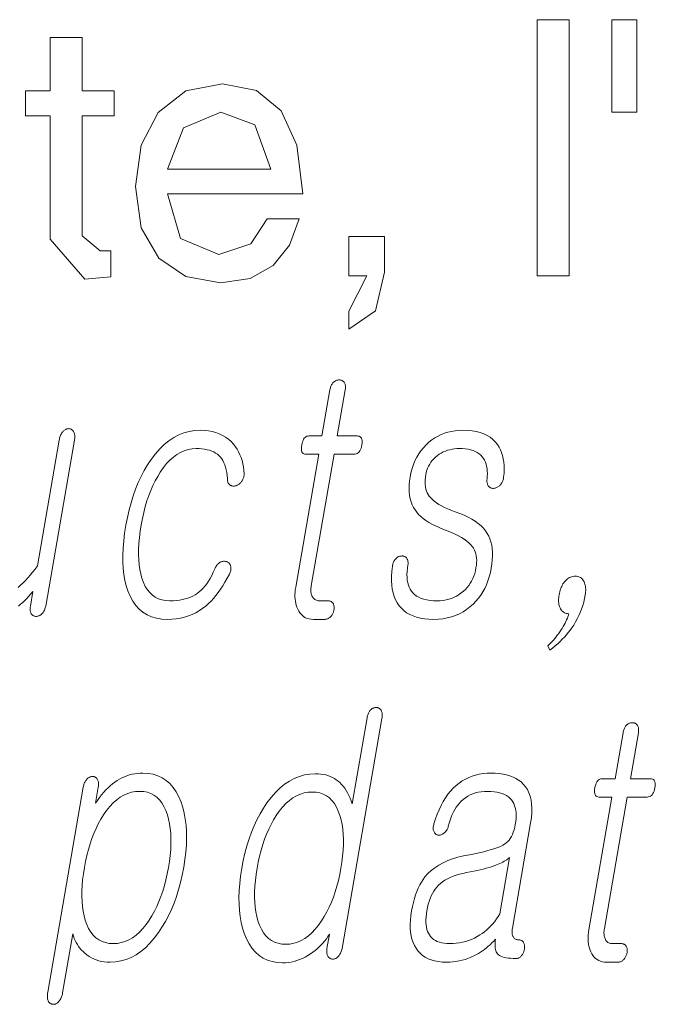
# Model space of a CAD drawing. Extents: x 0 to 218, y 0 to 297.
# Drawn here: x 131 to 134, y 11 to 15 of the extents above; entities that cross this region are included whole.
import ezdxf

# ---------------------------------------------------------------- set-up
doc = ezdxf.new("R2010")
doc.units = 0

msp = doc.modelspace()

# ---------------------------------------------------------------- linework, layer by layer
at = {"color": 7, "lineweight": 13}
for points in [[(133.2035, 14.2566), (133.2035, 15.4566), (133.3535, 15.4566), (133.3535, 14.2566)], [(133.5535, 15.4566), (133.6702, 15.4566), (133.6702, 15.0233), (133.5535, 15.0233)], [(130.8035, 15.0066), (130.8035, 15.1233), (130.9202, 15.1233), (130.9202, 15.3733), (131.0702, 15.3733), (131.0702, 15.1233), (131.2202, 15.1233), (131.2202, 15.0066), (131.0702, 15.0066), (131.0702, 14.4428), (131.1545, 14.3733), (131.2035, 14.3733), (131.2035, 14.2514), (131.0819, 14.24), (130.9202, 14.4285), (130.9202, 15.0066)], [(131.4702, 14.64), (131.5301, 14.4309), (131.711, 14.3566), (131.8605, 14.4061), (131.9368, 14.5233), (132.0868, 14.5233), (132.0423, 14.3996), (131.965, 14.304), (131.8566, 14.2435), (131.7189, 14.2233), (131.5556, 14.2523), (131.4285, 14.3395), (131.3472, 14.4816), (131.3202, 14.6751), (131.3468, 14.8678), (131.4267, 15.0215), (131.5556, 15.1229), (131.7272, 15.1566), (131.8871, 15.1247), (132.0032, 15.0288), (132.076, 14.868), (132.1035, 14.64)], [(131.4702, 14.7566), (131.9535, 14.7566), (131.879, 14.9634), (131.7191, 15.0233), (131.5446, 14.9493)], [(132.3202, 14.09), (132.4035, 14.2566), (132.3202, 14.2566), (132.3202, 14.44), (132.4868, 14.44), (132.4868, 14.2725), (132.4452, 14.0912), (132.3202, 14.0066)], [(132.2315, 13.7215), (132.194, 13.5055), (132.1326, 13.5055), (132.1276, 13.5051), (132.1229, 13.5038), (132.1187, 13.5017), (132.1147, 13.4988), (132.1112, 13.495), (132.1081, 13.4904), (132.1053, 13.4849), (132.1029, 13.4786), (132.1009, 13.4715), (132.0992, 13.4635), (132.098, 13.4552), (132.0975, 13.4478), (132.0977, 13.4413), (132.0986, 13.4356), (132.1001, 13.4309), (132.1023, 13.4269), (132.1051, 13.4239), (132.1087, 13.4217), (132.1129, 13.4204), (132.1178, 13.42), (132.1792, 13.42), (132.0709, 12.7967), (132.0691, 12.7847), (132.0679, 12.7732), (132.0674, 12.762), (132.0674, 12.7512), (132.068, 12.7407), (132.0693, 12.7306), (132.0711, 12.7209), (132.0736, 12.7116), (132.0767, 12.7027), (132.0804, 12.6941), (132.0849, 12.6849), (132.0901, 12.6767), (132.0959, 12.6695), (132.1023, 12.6632), (132.1093, 12.6579), (132.117, 12.6536), (132.1252, 12.6502), (132.1342, 12.6478), (132.1437, 12.6464), (132.1538, 12.6459), (132.2072, 12.6459), (132.2104, 12.646), (132.2134, 12.6464), (132.2165, 12.6471), (132.2194, 12.6481), (132.2223, 12.6494), (132.2251, 12.6509), (132.2279, 12.6527), (132.2306, 12.6548), (132.2332, 12.6572), (132.2358, 12.6599), (132.2379, 12.6624), (132.2399, 12.665), (132.2418, 12.6678), (132.2435, 12.6706), (132.245, 12.6735), (132.2463, 12.6765), (132.2475, 12.6796), (132.2485, 12.6828), (132.2493, 12.686), (132.25, 12.6894), (132.2505, 12.6931), (132.2509, 12.6966), (132.251, 12.7), (132.251, 12.7033), (132.2507, 12.7065), (132.2502, 12.7096), (132.2495, 12.7125), (132.2487, 12.7153), (132.2476, 12.7179), (132.2463, 12.7205), (132.2446, 12.7229), (132.2428, 12.725), (132.2408, 12.7268), (132.2386, 12.7285), (132.2363, 12.7298), (132.2338, 12.7309), (132.2312, 12.7318), (132.2284, 12.7324), (132.2254, 12.7328), (132.2223, 12.7329), (132.1814, 12.7329), (132.1766, 12.7332), (132.172, 12.7339), (132.1678, 12.735), (132.1639, 12.7367), (132.1603, 12.7388), (132.157, 12.7413), (132.154, 12.7444), (132.1513, 12.7479), (132.1489, 12.7518), (132.1469, 12.7562), (132.1454, 12.7601), (132.1441, 12.7641), (132.1431, 12.7683), (132.1424, 12.7727), (132.142, 12.7772), (132.1418, 12.782), (132.1418, 12.7869), (132.1422, 12.7921), (132.1427, 12.7974), (132.1436, 12.8029), (132.2507, 13.42), (132.3439, 13.42), (132.3496, 13.4204), (132.3548, 13.4217), (132.3596, 13.4239), (132.364, 13.4269), (132.368, 13.4309), (132.3714, 13.4356), (132.3745, 13.4413), (132.3771, 13.4478), (132.3793, 13.4552), (132.381, 13.4635), (132.3821, 13.4715), (132.3824, 13.4786), (132.3821, 13.4849), (132.381, 13.4904), (132.3791, 13.495), (132.3765, 13.4988), (132.3732, 13.5017), (132.3691, 13.5038), (132.3643, 13.5051), (132.3587, 13.5055), (132.2656, 13.5055), (132.3031, 13.7215), (132.3038, 13.7261), (132.3042, 13.7304), (132.3043, 13.7345), (132.3042, 13.7384), (132.3038, 13.7421), (132.3032, 13.7456), (132.3023, 13.7488), (132.3011, 13.7519), (132.2997, 13.7547), (132.2979, 13.7573), (132.2962, 13.7594), (132.2943, 13.7612), (132.2924, 13.7628), (132.2903, 13.7642), (132.288, 13.7654), (132.2856, 13.7664), (132.2831, 13.7672), (132.2805, 13.7677), (132.2777, 13.7681), (132.2748, 13.7682), (132.2719, 13.7681), (132.269, 13.7677), (132.2662, 13.7672), (132.2634, 13.7664), (132.2607, 13.7654), (132.2581, 13.7642), (132.2555, 13.7628), (132.2529, 13.7612), (132.2504, 13.7594), (132.248, 13.7573), (132.2456, 13.7547), (132.2433, 13.7519), (132.2413, 13.7488), (132.2394, 13.7456), (132.2376, 13.7421), (132.2361, 13.7384), (132.2347, 13.7345), (132.2335, 13.7304), (132.2324, 13.7261)], [(131.6236, 13.5319), (131.6432, 13.5312), (131.6618, 13.5293), (131.6796, 13.526), (131.6965, 13.5215), (131.7126, 13.5156), (131.7277, 13.5084), (131.7419, 13.4999), (131.7553, 13.4901), (131.7677, 13.479), (131.7793, 13.4666), (131.7881, 13.4552), (131.796, 13.4432), (131.8031, 13.4307), (131.8094, 13.4176), (131.8148, 13.404), (131.8193, 13.3899), (131.823, 13.3753), (131.8259, 13.3602), (131.828, 13.3445), (131.8292, 13.3283), (131.829, 13.3243), (131.8287, 13.3204), (131.828, 13.3166), (131.8272, 13.3128), (131.8261, 13.3092), (131.8248, 13.3057), (131.8233, 13.3023), (131.8215, 13.2989), (131.8195, 13.2957), (131.8173, 13.2925), (131.8151, 13.2895), (131.8128, 13.2867), (131.8104, 13.2842), (131.808, 13.2818), (131.8054, 13.2797), (131.8027, 13.2778), (131.7999, 13.2761), (131.7971, 13.2746), (131.7941, 13.2734), (131.791, 13.2723), (131.7878, 13.2715), (131.7846, 13.2709), (131.7815, 13.2706), (131.7785, 13.2706), (131.7757, 13.2708), (131.773, 13.2712), (131.7704, 13.2719), (131.7679, 13.2728), (131.7655, 13.274), (131.7632, 13.2754), (131.7607, 13.2774), (131.7585, 13.2796), (131.7565, 13.2821), (131.7548, 13.2849), (131.7534, 13.2879), (131.7523, 13.2911), (131.7514, 13.2946), (131.7508, 13.2983), (131.7505, 13.3023), (131.7504, 13.3065), (131.7492, 13.3207), (131.7474, 13.3342), (131.745, 13.3468), (131.742, 13.3587), (131.7384, 13.3699), (131.7341, 13.3802), (131.7293, 13.3897), (131.7238, 13.3985), (131.7177, 13.4065), (131.7111, 13.4138), (131.7037, 13.42), (131.6955, 13.4255), (131.6866, 13.4304), (131.6771, 13.4347), (131.6667, 13.4382), (131.6557, 13.4412), (131.6439, 13.4435), (131.6314, 13.4451), (131.6182, 13.4461), (131.6042, 13.4464), (131.5852, 13.4453), (131.5666, 13.442), (131.5486, 13.4365), (131.531, 13.4287), (131.5139, 13.4188), (131.4974, 13.4067), (131.4814, 13.3923), (131.4658, 13.3758), (131.4508, 13.357), (131.4362, 13.336), (131.4239, 13.3162), (131.4124, 13.2953), (131.4016, 13.2733), (131.3915, 13.2502), (131.3822, 13.2261), (131.3736, 13.2008), (131.3658, 13.1745), (131.3587, 13.147), (131.3523, 13.1185), (131.3467, 13.0889), (131.3419, 13.0587), (131.3383, 13.0296), (131.3358, 13.0017), (131.3344, 12.975), (131.3341, 12.9494), (131.335, 12.9249), (131.337, 12.9016), (131.3402, 12.8795), (131.3445, 12.8585), (131.3499, 12.8386), (131.3571, 12.8185), (131.3656, 12.8006), (131.3754, 12.7847), (131.3865, 12.771), (131.3989, 12.7594), (131.4126, 12.7498), (131.4276, 12.7424), (131.4438, 12.7372), (131.4615, 12.734), (131.4803, 12.7329), (131.4962, 12.7333), (131.5113, 12.7343), (131.5258, 12.736), (131.5397, 12.7384), (131.5529, 12.7415), (131.5654, 12.7452), (131.5773, 12.7497), (131.5885, 12.7548), (131.5991, 12.7606), (131.609, 12.7671), (131.6185, 12.7744), (131.6277, 12.7827), (131.6366, 12.7918), (131.6452, 12.8019), (131.6536, 12.813), (131.6617, 12.825), (131.6696, 12.8379), (131.6771, 12.8517), (131.6844, 12.8665), (131.6915, 12.8822), (131.6932, 12.8864), (131.6952, 12.8904), (131.6973, 12.8941), (131.6996, 12.8976), (131.7021, 12.9008), (131.7048, 12.9038), (131.7076, 12.9065), (131.7107, 12.909), (131.7139, 12.9113), (131.7173, 12.9132), (131.7203, 12.9147), (131.7233, 12.9159), (131.7262, 12.9168), (131.7292, 12.9175), (131.7321, 12.9179), (131.7349, 12.9181), (131.7378, 12.918), (131.7406, 12.9177), (131.7435, 12.9172), (131.7463, 12.9164), (131.7492, 12.9153), (131.7519, 12.9141), (131.7543, 12.9126), (131.7566, 12.9109), (131.7586, 12.909), (131.7604, 12.9068), (131.762, 12.9045), (131.7634, 12.9019), (131.7646, 12.8991), (131.7655, 12.8961), (131.7664, 12.893), (131.7669, 12.8896), (131.7672, 12.8861), (131.7671, 12.8825), (131.7667, 12.8787), (131.766, 12.8747), (131.7649, 12.8706), (131.7636, 12.8663), (131.7619, 12.8619), (131.7599, 12.8573), (131.7496, 12.8382), (131.7392, 12.82), (131.7286, 12.8029), (131.718, 12.7867), (131.7072, 12.7714), (131.6963, 12.7571), (131.6852, 12.7438), (131.674, 12.7314), (131.6627, 12.72), (131.6513, 12.7096), (131.6358, 12.6975), (131.6198, 12.6867), (131.6031, 12.6771), (131.5858, 12.6688), (131.568, 12.6618), (131.5495, 12.6561), (131.5305, 12.6516), (131.5108, 12.6484), (131.4906, 12.6465), (131.4698, 12.6459), (131.4432, 12.6472), (131.4184, 12.6512), (131.3953, 12.6579), (131.3741, 12.6673), (131.3546, 12.6793), (131.3369, 12.694), (131.321, 12.7114), (131.3068, 12.7314), (131.2945, 12.7542), (131.2839, 12.7796), (131.2762, 12.8036), (131.27, 12.8292), (131.2654, 12.8562), (131.2622, 12.8848), (131.2605, 12.9148), (131.2604, 12.9463), (131.2617, 12.9793), (131.2646, 13.0138), (131.269, 13.0498), (131.2749, 13.0873), (131.2818, 13.1237), (131.2899, 13.1588), (131.299, 13.1927), (131.3092, 13.2254), (131.3205, 13.2568), (131.3328, 13.2869), (131.3463, 13.3158), (131.3608, 13.3435), (131.3764, 13.3699), (131.3931, 13.3951), (131.4129, 13.4211), (131.4335, 13.4444), (131.4548, 13.4649), (131.4768, 13.4827), (131.4995, 13.4977), (131.5229, 13.51), (131.547, 13.5196), (131.5719, 13.5264), (131.5974, 13.5305)], [(132.8542, 13.5319), (132.8361, 13.5313), (132.8184, 13.5297), (132.8013, 13.5269), (132.7847, 13.5229), (132.7686, 13.5179), (132.7529, 13.5118), (132.7379, 13.5045), (132.7233, 13.4961), (132.7092, 13.4866), (132.6956, 13.4759), (132.6821, 13.4637), (132.6696, 13.4505), (132.6581, 13.4364), (132.6476, 13.4215), (132.6383, 13.4056), (132.6299, 13.3888), (132.6227, 13.3712), (132.6164, 13.3526), (132.6112, 13.3331), (132.6071, 13.3127), (132.6043, 13.2938), (132.6027, 13.2757), (132.6021, 13.2584), (132.6028, 13.2418), (132.6045, 13.2261), (132.6074, 13.2111), (132.6115, 13.1968), (132.6166, 13.1834), (132.6229, 13.1707), (132.6304, 13.1588), (132.6381, 13.1481), (132.6471, 13.1378), (132.6573, 13.1279), (132.6686, 13.1183), (132.6811, 13.1091), (132.6948, 13.1003), (132.7096, 13.0918), (132.7257, 13.0837), (132.7429, 13.076), (132.7613, 13.0687), (132.7815, 13.0611), (132.8004, 13.0535), (132.8177, 13.0456), (132.8337, 13.0376), (132.8482, 13.0294), (132.8613, 13.0211), (132.8729, 13.0126), (132.8831, 13.004), (132.8919, 12.9952), (132.8992, 12.9863), (132.9044, 12.9789), (132.9088, 12.9709), (132.9124, 12.9623), (132.9153, 12.9532), (132.9174, 12.9436), (132.9187, 12.9333), (132.9192, 12.9225), (132.9189, 12.9112), (132.9179, 12.8993), (132.916, 12.8868), (132.9133, 12.8734), (132.9099, 12.8606), (132.9058, 12.8483), (132.901, 12.8366), (132.8954, 12.8254), (132.8892, 12.8148), (132.8823, 12.8048), (132.8747, 12.7953), (132.8664, 12.7864), (132.8574, 12.778), (132.8472, 12.7694), (132.8365, 12.7618), (132.8253, 12.755), (132.8137, 12.7492), (132.8015, 12.7442), (132.7889, 12.7401), (132.7758, 12.737), (132.7622, 12.7347), (132.7482, 12.7334), (132.7337, 12.7329), (132.7165, 12.7334), (132.7005, 12.7347), (132.6856, 12.737), (132.6718, 12.7401), (132.6592, 12.7442), (132.6477, 12.7492), (132.6373, 12.755), (132.6281, 12.7618), (132.62, 12.7694), (132.6131, 12.778), (132.6075, 12.7868), (132.6028, 12.7964), (132.5989, 12.8067), (132.596, 12.8178), (132.5939, 12.8297), (132.5928, 12.8424), (132.5925, 12.8558), (132.5931, 12.87), (132.5945, 12.885), (132.5969, 12.9008), (132.5973, 12.9051), (132.5975, 12.9091), (132.5974, 12.9129), (132.5971, 12.9165), (132.5965, 12.9199), (132.5957, 12.923), (132.5947, 12.9259), (132.5934, 12.9287), (132.5919, 12.9312), (132.5901, 12.9335), (132.5883, 12.9355), (132.5865, 12.9373), (132.5845, 12.9389), (132.5823, 12.9402), (132.5801, 12.9412), (132.5777, 12.942), (132.5751, 12.9426), (132.5724, 12.9429), (132.5696, 12.943), (132.5667, 12.9428), (132.5638, 12.9427), (132.5609, 12.9423), (132.5582, 12.9417), (132.5555, 12.9408), (132.5528, 12.9397), (132.5502, 12.9383), (132.5477, 12.9367), (132.5453, 12.9348), (132.543, 12.9327), (132.5407, 12.9303), (132.538, 12.9275), (132.5356, 12.9244), (132.5334, 12.9212), (132.5314, 12.9179), (132.5297, 12.9144), (132.5281, 12.9108), (132.5268, 12.9069), (132.5258, 12.903), (132.5249, 12.8989), (132.5242, 12.8946), (132.5214, 12.8709), (132.5199, 12.8484), (132.5197, 12.827), (132.5208, 12.8068), (132.5233, 12.7877), (132.5271, 12.7698), (132.5323, 12.753), (132.5388, 12.7374), (132.5466, 12.7229), (132.5558, 12.7096), (132.5662, 12.6975), (132.5779, 12.6867), (132.5909, 12.6771), (132.6052, 12.6688), (132.6207, 12.6618), (132.6375, 12.6561), (132.6556, 12.6516), (132.6749, 12.6484), (132.6955, 12.6465), (132.7174, 12.6459), (132.7395, 12.6466), (132.7608, 12.6487), (132.7813, 12.6523), (132.801, 12.6573), (132.8199, 12.6638), (132.838, 12.6716), (132.8554, 12.6809), (132.8719, 12.6916), (132.8876, 12.7038), (132.9025, 12.7174), (132.9154, 12.7305), (132.9273, 12.7445), (132.9382, 12.7593), (132.9481, 12.7748), (132.9571, 12.7912), (132.9651, 12.8084), (132.9721, 12.8264), (132.9782, 12.8452), (132.9833, 12.8648), (132.9874, 12.8853), (132.9904, 12.9056), (132.9924, 12.9251), (132.9933, 12.9437), (132.9931, 12.9614), (132.9918, 12.9781), (132.9895, 12.994), (132.986, 13.009), (132.9815, 13.023), (132.9758, 13.0362), (132.9691, 13.0485), (132.9608, 13.061), (132.951, 13.0729), (132.9397, 13.0843), (132.9269, 13.0952), (132.9126, 13.1056), (132.8967, 13.1154), (132.8794, 13.1248), (132.8606, 13.1335), (132.8403, 13.1418), (132.8185, 13.1495), (132.8008, 13.1564), (132.7843, 13.1634), (132.769, 13.1705), (132.755, 13.1776), (132.7422, 13.1849), (132.7307, 13.1922), (132.7205, 13.1997), (132.7114, 13.2072), (132.7036, 13.2148), (132.6971, 13.2226), (132.692, 13.2303), (132.6876, 13.2385), (132.684, 13.2473), (132.6812, 13.2566), (132.6792, 13.2665), (132.6779, 13.2768), (132.6774, 13.2877), (132.6777, 13.2992), (132.6787, 13.3111), (132.6806, 13.3236), (132.6828, 13.3343), (132.6857, 13.3446), (132.6894, 13.3546), (132.6938, 13.3641), (132.6989, 13.3733), (132.7046, 13.3822), (132.7111, 13.3906), (132.7183, 13.3987), (132.7262, 13.4064), (132.7348, 13.4138), (132.7438, 13.42), (132.7531, 13.4255), (132.7626, 13.4304), (132.7725, 13.4347), (132.7826, 13.4382), (132.7929, 13.4412), (132.8036, 13.4435), (132.8145, 13.4451), (132.8256, 13.4461), (132.8371, 13.4464), (132.8519, 13.446), (132.8658, 13.4448), (132.8788, 13.4429), (132.8909, 13.4402), (132.9022, 13.4367), (132.9125, 13.4324), (132.922, 13.4274), (132.9306, 13.4215), (132.9383, 13.4149), (132.9451, 13.4075), (132.9508, 13.4001), (132.9557, 13.3919), (132.9598, 13.3832), (132.9632, 13.3737), (132.9659, 13.3636), (132.9678, 13.3529), (132.9689, 13.3415), (132.9694, 13.3295), (132.969, 13.3168), (132.9679, 13.3034), (132.9675, 13.2991), (132.9674, 13.2951), (132.9675, 13.2912), (132.9679, 13.2875), (132.9685, 13.284), (132.9694, 13.2806), (132.9706, 13.2775), (132.972, 13.2745), (132.9737, 13.2718), (132.9756, 13.2692), (132.9776, 13.2672), (132.9796, 13.2653), (132.9818, 13.2638), (132.9841, 13.2625), (132.9865, 13.2614), (132.989, 13.2606), (132.9916, 13.2601), (132.9944, 13.2598), (132.9972, 13.2597), (133.0001, 13.2599), (133.0034, 13.2606), (133.0066, 13.2615), (133.0096, 13.2626), (133.0126, 13.2639), (133.0156, 13.2653), (133.0184, 13.267), (133.0212, 13.2688), (133.0239, 13.2708), (133.0265, 13.273), (133.029, 13.2754), (133.0317, 13.2786), (133.0341, 13.2819), (133.0364, 13.2853), (133.0384, 13.2888), (133.0402, 13.2925), (133.0417, 13.2963), (133.0431, 13.3002), (133.0442, 13.3043), (133.045, 13.3084), (133.0457, 13.3127), (133.0473, 13.3313), (133.048, 13.3492), (133.0476, 13.3663), (133.0462, 13.3826), (133.0438, 13.3982), (133.0403, 13.4131), (133.0359, 13.4272), (133.0304, 13.4406), (133.024, 13.4532), (133.0164, 13.4651), (133.0063, 13.4778), (132.9948, 13.4891), (132.9819, 13.4991), (132.9677, 13.5078), (132.9521, 13.5152), (132.9353, 13.5212), (132.917, 13.5259), (132.8974, 13.5292), (132.8765, 13.5312)], [(133.2526, 12.5215), (133.2627, 12.5013), (133.2753, 12.5113), (133.2874, 12.5214), (133.2989, 12.5316), (133.3099, 12.5419), (133.3204, 12.5522), (133.3304, 12.5627), (133.3398, 12.5732), (133.3487, 12.5839), (133.357, 12.5946), (133.3649, 12.6055), (133.3742, 12.6193), (133.3828, 12.6336), (133.3908, 12.6482), (133.3982, 12.6632), (133.4048, 12.6785), (133.4108, 12.6943), (133.4162, 12.7104), (133.4209, 12.7268), (133.4249, 12.7437), (133.4282, 12.7609), (133.4293, 12.768), (133.43, 12.7748), (133.4303, 12.7814), (133.4303, 12.7878), (133.43, 12.7939), (133.4293, 12.7999), (133.4282, 12.8056), (133.4268, 12.8112), (133.425, 12.8165), (133.4229, 12.8215), (133.4202, 12.8266), (133.4172, 12.831), (133.4139, 12.835), (133.4103, 12.8384), (133.4064, 12.8414), (133.4022, 12.8437), (133.3976, 12.8456), (133.3927, 12.8469), (133.3875, 12.8477), (133.382, 12.848), (133.3762, 12.8477), (133.3705, 12.8469), (133.365, 12.8456), (133.3596, 12.8437), (133.3544, 12.8414), (133.3494, 12.8384), (133.3445, 12.835), (133.3398, 12.831), (133.3352, 12.8266), (133.3308, 12.8215), (133.3272, 12.8167), (133.3238, 12.8116), (133.3206, 12.8063), (133.3177, 12.8006), (133.3151, 12.7947), (133.3127, 12.7885), (133.3105, 12.782), (133.3086, 12.7753), (133.3069, 12.7682), (133.3055, 12.7609), (133.3044, 12.7539), (133.3037, 12.747), (133.3033, 12.7404), (133.3032, 12.7341), (133.3035, 12.7279), (133.3041, 12.7219), (133.305, 12.7162), (133.3062, 12.7107), (133.3078, 12.7054), (133.3098, 12.7003), (133.3124, 12.695), (133.3153, 12.6902), (133.3186, 12.686), (133.3223, 12.6824), (133.3263, 12.6793), (133.3306, 12.6768), (133.3353, 12.6748), (133.3404, 12.6734), (133.3457, 12.6726), (133.3515, 12.6723), (133.3494, 12.6654), (133.347, 12.6583), (133.3442, 12.651), (133.341, 12.6435), (133.3375, 12.6358), (133.3335, 12.6279), (133.3293, 12.6199), (133.3246, 12.6116), (133.3195, 12.6032), (133.3141, 12.5946), (133.3086, 12.5866), (133.3029, 12.5787), (133.297, 12.571), (133.2911, 12.5635), (133.285, 12.5561), (133.2788, 12.5489), (133.2724, 12.5418), (133.2659, 12.5349), (133.2593, 12.5281)], [(132.4753, 12.1815), (132.476, 12.1864), (132.4765, 12.191), (132.4767, 12.1954), (132.4766, 12.1997), (132.4763, 12.2036), (132.4757, 12.2074), (132.4748, 12.211), (132.4737, 12.2143), (132.4723, 12.2175), (132.4707, 12.2204), (132.469, 12.2227), (132.4672, 12.2248), (132.4653, 12.2267), (132.4633, 12.2283), (132.4612, 12.2297), (132.459, 12.2308), (132.4566, 12.2317), (132.4542, 12.2323), (132.4516, 12.2327), (132.449, 12.2328), (132.446, 12.2327), (132.4432, 12.2324), (132.4403, 12.2318), (132.4376, 12.2311), (132.4349, 12.2301), (132.4322, 12.2289), (132.4296, 12.2275), (132.427, 12.2258), (132.4245, 12.224), (132.4221, 12.2219), (132.4196, 12.219), (132.4174, 12.2159), (132.4153, 12.2127), (132.4133, 12.2092), (132.4116, 12.2056), (132.41, 12.2018), (132.4086, 12.1978), (132.4073, 12.1936), (132.4063, 12.1892), (132.4054, 12.1846), (132.3352, 11.7805), (132.3305, 11.7947), (132.3254, 11.8081), (132.3198, 11.8208), (132.3139, 11.8327), (132.3076, 11.8438), (132.3008, 11.8541), (132.2937, 11.8637), (132.2861, 11.8725), (132.2781, 11.8805), (132.2697, 11.8877), (132.2611, 11.8942), (132.2521, 11.9), (132.2426, 11.9052), (132.2326, 11.9096), (132.2222, 11.9134), (132.2113, 11.9164), (132.2, 11.9188), (132.1882, 11.9205), (132.1759, 11.9216), (132.1632, 11.9219), (132.1374, 11.9205), (132.1123, 11.9164), (132.0879, 11.9096), (132.0641, 11.9), (132.0411, 11.8877), (132.0187, 11.8727), (131.997, 11.8549), (131.976, 11.8344), (131.9557, 11.8111), (131.936, 11.7851), (131.9194, 11.7602), (131.9039, 11.7341), (131.8894, 11.7066), (131.876, 11.6779), (131.8636, 11.648), (131.8524, 11.6167), (131.8422, 11.5842), (131.8331, 11.5503), (131.8251, 11.5153), (131.8181, 11.4789), (131.8125, 11.4428), (131.8084, 11.408), (131.8058, 11.3745), (131.8047, 11.3421), (131.8051, 11.311), (131.8071, 11.2812), (131.8105, 11.2526), (131.8155, 11.2252), (131.822, 11.1991), (131.83, 11.1742), (131.8405, 11.148), (131.8527, 11.1244), (131.8665, 11.1037), (131.882, 11.0857), (131.8992, 11.0705), (131.9179, 11.058), (131.9383, 11.0484), (131.9603, 11.0414), (131.984, 11.0373), (132.0093, 11.0359), (132.0229, 11.0363), (132.0364, 11.0376), (132.0498, 11.0397), (132.063, 11.0426), (132.0762, 11.0464), (132.0893, 11.051), (132.1022, 11.0565), (132.1151, 11.0628), (132.1278, 11.0699), (132.1405, 11.0779), (132.1511, 11.0855), (132.1614, 11.0935), (132.1712, 11.1018), (132.1807, 11.1105), (132.1897, 11.1195), (132.1984, 11.1288), (132.2067, 11.1385), (132.2145, 11.1485), (132.222, 11.1589), (132.2291, 11.1696), (132.2175, 11.1027), (132.2169, 11.0985), (132.2165, 11.0943), (132.2163, 11.0904), (132.2163, 11.0866), (132.2166, 11.0829), (132.2171, 11.0794), (132.2179, 11.0761), (132.2189, 11.0729), (132.2201, 11.0699), (132.2215, 11.067), (132.2232, 11.0646), (132.225, 11.0625), (132.2269, 11.0605), (132.2288, 11.0588), (132.2309, 11.0573), (132.2331, 11.056), (132.2354, 11.0549), (132.2378, 11.0541), (132.2403, 11.0534), (132.243, 11.053), (132.2459, 11.0531), (132.2487, 11.0534), (132.2515, 11.054), (132.2542, 11.0547), (132.2568, 11.0557), (132.2593, 11.0569), (132.2618, 11.0583), (132.2642, 11.06), (132.2665, 11.0618), (132.2687, 11.0639), (132.2714, 11.0668), (132.2739, 11.0699), (132.2762, 11.0733), (132.2784, 11.0768), (132.2804, 11.0806), (132.2823, 11.0846), (132.2839, 11.0888), (132.2854, 11.0932), (132.2868, 11.0979), (132.288, 11.1027)], [(133.6056, 12.1147), (133.5681, 11.8986), (133.5067, 11.8986), (133.5017, 11.8982), (133.497, 11.8969), (133.4928, 11.8948), (133.4889, 11.8919), (133.4853, 11.8881), (133.4822, 11.8835), (133.4794, 11.878), (133.477, 11.8717), (133.475, 11.8646), (133.4733, 11.8566), (133.4722, 11.8484), (133.4716, 11.841), (133.4718, 11.8344), (133.4727, 11.8288), (133.4742, 11.824), (133.4764, 11.8201), (133.4792, 11.817), (133.4828, 11.8148), (133.487, 11.8135), (133.4919, 11.8131), (133.5533, 11.8131), (133.445, 11.1898), (133.4432, 11.1779), (133.442, 11.1663), (133.4415, 11.1551), (133.4415, 11.1443), (133.4421, 11.1338), (133.4434, 11.1238), (133.4452, 11.1141), (133.4477, 11.1047), (133.4508, 11.0958), (133.4545, 11.0872), (133.459, 11.078), (133.4642, 11.0699), (133.47, 11.0626), (133.4764, 11.0564), (133.4834, 11.0511), (133.4911, 11.0467), (133.4994, 11.0433), (133.5083, 11.0409), (133.5178, 11.0395), (133.5279, 11.039), (133.5813, 11.039), (133.5845, 11.0392), (133.5876, 11.0396), (133.5906, 11.0403), (133.5935, 11.0413), (133.5964, 11.0425), (133.5992, 11.044), (133.602, 11.0459), (133.6047, 11.048), (133.6073, 11.0503), (133.6099, 11.053), (133.6121, 11.0555), (133.6141, 11.0582), (133.6159, 11.0609), (133.6176, 11.0637), (133.6191, 11.0666), (133.6204, 11.0696), (133.6216, 11.0727), (133.6226, 11.0759), (133.6234, 11.0792), (133.6241, 11.0825), (133.6247, 11.0862), (133.625, 11.0897), (133.6251, 11.0932), (133.6251, 11.0965), (133.6248, 11.0996), (133.6243, 11.1027), (133.6237, 11.1056), (133.6228, 11.1084), (133.6217, 11.1111), (133.6204, 11.1136), (133.6187, 11.116), (133.6169, 11.1181), (133.6149, 11.12), (133.6127, 11.1216), (133.6104, 11.1229), (133.6079, 11.1241), (133.6053, 11.1249), (133.6025, 11.1256), (133.5995, 11.1259), (133.5965, 11.1261), (133.5555, 11.1261), (133.5507, 11.1263), (133.5462, 11.127), (133.5419, 11.1282), (133.538, 11.1298), (133.5344, 11.1319), (133.5311, 11.1345), (133.5281, 11.1375), (133.5254, 11.141), (133.523, 11.1449), (133.521, 11.1494), (133.5195, 11.1532), (133.5182, 11.1572), (133.5172, 11.1614), (133.5165, 11.1658), (133.5161, 11.1704), (133.5159, 11.1751), (133.5159, 11.1801), (133.5163, 11.1852), (133.5168, 11.1905), (133.5177, 11.196), (133.6248, 11.8131), (133.718, 11.8131), (133.7237, 11.8135), (133.729, 11.8148), (133.7338, 11.817), (133.7381, 11.8201), (133.7421, 11.824), (133.7456, 11.8288), (133.7486, 11.8344), (133.7512, 11.841), (133.7534, 11.8484), (133.7551, 11.8566), (133.7562, 11.8646), (133.7566, 11.8717), (133.7562, 11.878), (133.7551, 11.8835), (133.7532, 11.8881), (133.7506, 11.8919), (133.7473, 11.8948), (133.7432, 11.8969), (133.7384, 11.8982), (133.7329, 11.8986), (133.6397, 11.8986), (133.6772, 12.1147), (133.6779, 12.1192), (133.6783, 12.1236), (133.6785, 12.1277), (133.6783, 12.1316), (133.6779, 12.1353), (133.6773, 12.1387), (133.6764, 12.142), (133.6752, 12.145), (133.6738, 12.1478), (133.6721, 12.1504), (133.6703, 12.1525), (133.6685, 12.1543), (133.6665, 12.156), (133.6644, 12.1574), (133.6621, 12.1586), (133.6597, 12.1596), (133.6572, 12.1603), (133.6546, 12.1609), (133.6518, 12.1612), (133.649, 12.1613), (133.646, 12.1612), (133.6432, 12.1609), (133.6403, 12.1603), (133.6376, 12.1596), (133.6348, 12.1586), (133.6322, 12.1574), (133.6296, 12.156), (133.627, 12.1543), (133.6245, 12.1525), (133.6221, 12.1504), (133.6197, 12.1478), (133.6174, 12.145), (133.6154, 12.142), (133.6135, 12.1387), (133.6118, 12.1353), (133.6102, 12.1316), (133.6088, 12.1277), (133.6076, 12.1236), (133.6065, 12.1192)], [(130.9084, 10.8991), (130.9076, 10.8939), (130.907, 10.8889), (130.9067, 10.8841), (130.9066, 10.8795), (130.9068, 10.875), (130.9072, 10.8708), (130.9078, 10.8667), (130.9086, 10.8628), (130.9097, 10.8591), (130.9111, 10.8556), (130.9127, 10.8529), (130.9145, 10.8506), (130.9164, 10.8485), (130.9184, 10.8466), (130.9206, 10.8451), (130.9229, 10.8438), (130.9254, 10.8429), (130.928, 10.8422), (130.9307, 10.8417), (130.9336, 10.8416), (130.9363, 10.8414), (130.9389, 10.8416), (130.9416, 10.8421), (130.9442, 10.8428), (130.9468, 10.8439), (130.9494, 10.8453), (130.952, 10.847), (130.9546, 10.8491), (130.9571, 10.8514), (130.9597, 10.854), (130.9624, 10.8572), (130.9649, 10.8606), (130.9672, 10.8642), (130.9693, 10.868), (130.9713, 10.8719), (130.973, 10.876), (130.9746, 10.8804), (130.9759, 10.8849), (130.9771, 10.8896), (130.978, 10.8945), (131.0261, 11.1711), (131.0292, 11.1604), (131.0329, 11.1501), (131.0372, 11.1402), (131.0419, 11.1306), (131.0473, 11.1214), (131.0531, 11.1126), (131.0595, 11.1041), (131.0665, 11.096), (131.074, 11.0883), (131.082, 11.081), (131.0919, 11.073), (131.1022, 11.0659), (131.113, 11.0596), (131.1243, 11.0541), (131.1359, 11.0495), (131.148, 11.0457), (131.1606, 11.0428), (131.1736, 11.0407), (131.187, 11.0394), (131.2008, 11.039), (131.2264, 11.0404), (131.2513, 11.0445), (131.2756, 11.0515), (131.2992, 11.0611), (131.3222, 11.0736), (131.3445, 11.0888), (131.3661, 11.1068), (131.3871, 11.1276), (131.4074, 11.1511), (131.4271, 11.1774), (131.444, 11.2025), (131.4598, 11.2289), (131.4745, 11.2565), (131.488, 11.2853), (131.5005, 11.3153), (131.5119, 11.3465), (131.5221, 11.379), (131.5312, 11.4126), (131.5393, 11.4475), (131.5462, 11.4836), (131.5518, 11.5196), (131.5559, 11.5545), (131.5584, 11.588), (131.5594, 11.6204), (131.5589, 11.6514), (131.5568, 11.6813), (131.5532, 11.7099), (131.5481, 11.7373), (131.5414, 11.7634), (131.5332, 11.7882), (131.5226, 11.8142), (131.5104, 11.8375), (131.4966, 11.858), (131.4811, 11.8758), (131.4641, 11.8908), (131.4454, 11.9031), (131.4252, 11.9127), (131.4033, 11.9196), (131.3798, 11.9237), (131.3547, 11.925), (131.3416, 11.9247), (131.3288, 11.9237), (131.3162, 11.9219), (131.3038, 11.9196), (131.2916, 11.9165), (131.2796, 11.9127), (131.2679, 11.9083), (131.2564, 11.9031), (131.2451, 11.8973), (131.234, 11.8908), (131.2231, 11.8833), (131.2123, 11.8751), (131.2017, 11.8662), (131.1913, 11.8565), (131.1811, 11.8461), (131.171, 11.8351), (131.1611, 11.8233), (131.1514, 11.8107), (131.1418, 11.7975), (131.1324, 11.7836), (131.1456, 11.8597), (131.1463, 11.8643), (131.1468, 11.8687), (131.1469, 11.8729), (131.1468, 11.8769), (131.1465, 11.8807), (131.1458, 11.8844), (131.145, 11.8878), (131.1438, 11.8911), (131.1424, 11.8942), (131.1408, 11.897), (131.1391, 11.8994), (131.1373, 11.9015), (131.1354, 11.9034), (131.1334, 11.905), (131.1313, 11.9064), (131.1291, 11.9075), (131.1267, 11.9084), (131.1243, 11.909), (131.1217, 11.9094), (131.1191, 11.9095), (131.1161, 11.9094), (131.1133, 11.909), (131.1104, 11.9084), (131.1076, 11.9075), (131.1049, 11.9064), (131.1022, 11.905), (131.0995, 11.9034), (131.097, 11.9015), (131.0944, 11.8994), (131.0919, 11.897), (131.0895, 11.8942), (131.0872, 11.8911), (131.0851, 11.8878), (131.0832, 11.8844), (131.0814, 11.8807), (131.0798, 11.8769), (131.0784, 11.8729), (131.0772, 11.8687), (131.0761, 11.8643), (131.0752, 11.8597)], [(132.9864, 11.925), (132.9676, 11.9244), (132.9493, 11.9227), (132.9316, 11.9198), (132.9144, 11.9158), (132.8978, 11.9106), (132.8817, 11.9043), (132.8662, 11.8968), (132.8513, 11.8882), (132.8369, 11.8784), (132.823, 11.8675), (132.8094, 11.8548), (132.7966, 11.8409), (132.7844, 11.8258), (132.7729, 11.8096), (132.7622, 11.7921), (132.7521, 11.7735), (132.7428, 11.7537), (132.7341, 11.7327), (132.7262, 11.7105), (132.719, 11.6872), (132.7176, 11.6826), (132.7166, 11.6782), (132.7159, 11.674), (132.7154, 11.67), (132.7153, 11.6662), (132.7155, 11.6626), (132.716, 11.6591), (132.7168, 11.6559), (132.7179, 11.6528), (132.7193, 11.6499), (132.7207, 11.6472), (132.7222, 11.6448), (132.7239, 11.6426), (132.7257, 11.6407), (132.7276, 11.639), (132.7297, 11.6376), (132.7319, 11.6364), (132.7343, 11.6355), (132.7367, 11.6348), (132.7393, 11.6343), (132.7422, 11.6342), (132.745, 11.6342), (132.7478, 11.6345), (132.7505, 11.6351), (132.7532, 11.6359), (132.7559, 11.637), (132.7585, 11.6383), (132.761, 11.6398), (132.7635, 11.6416), (132.7659, 11.6437), (132.7687, 11.6459), (132.7714, 11.6484), (132.7738, 11.651), (132.7761, 11.6539), (132.7782, 11.6569), (132.7801, 11.6601), (132.7819, 11.6635), (132.7835, 11.6671), (132.7849, 11.6708), (132.7861, 11.6748), (132.7902, 11.6899), (132.7947, 11.7044), (132.7996, 11.718), (132.805, 11.731), (132.8108, 11.7432), (132.817, 11.7546), (132.8237, 11.7653), (132.8308, 11.7752), (132.8384, 11.7844), (132.8464, 11.7929), (132.856, 11.8018), (132.8663, 11.8097), (132.8772, 11.8167), (132.8887, 11.8227), (132.9008, 11.8279), (132.9135, 11.8321), (132.9268, 11.8353), (132.9407, 11.8377), (132.9552, 11.8391), (132.9704, 11.8395), (132.9858, 11.8391), (133.0004, 11.8379), (133.0139, 11.8359), (133.0266, 11.8331), (133.0382, 11.8294), (133.049, 11.825), (133.0588, 11.8197), (133.0677, 11.8137), (133.0757, 11.8068), (133.0827, 11.7991), (133.0884, 11.791), (133.0932, 11.7821), (133.0972, 11.7724), (133.1003, 11.7621), (133.1024, 11.7509), (133.1038, 11.7391), (133.1042, 11.7264), (133.1037, 11.7131), (133.1024, 11.6989), (133.1002, 11.6841), (133.0976, 11.6711), (133.0945, 11.659), (133.0908, 11.6478), (133.0866, 11.6373), (133.0819, 11.6277), (133.0766, 11.619), (133.0708, 11.6111), (133.0645, 11.604), (133.0576, 11.5978), (133.0502, 11.5924), (133.0414, 11.5871), (133.0308, 11.5819), (133.0186, 11.5768), (133.0046, 11.5717), (132.9889, 11.5667), (132.9715, 11.5618), (132.9524, 11.5569), (132.9316, 11.5521), (132.909, 11.5473), (132.8848, 11.5426), (132.8572, 11.5374), (132.8311, 11.531), (132.8066, 11.5235), (132.7836, 11.5148), (132.762, 11.5049), (132.742, 11.494), (132.7235, 11.4818), (132.7065, 11.4685), (132.6909, 11.4541), (132.6769, 11.4385), (132.6682, 11.4268), (132.66, 11.4142), (132.6524, 11.4007), (132.6453, 11.3863), (132.6388, 11.3709), (132.6328, 11.3546), (132.6273, 11.3373), (132.6224, 11.3191), (132.618, 11.3), (132.6142, 11.2799), (132.6108, 11.2578), (132.6087, 11.2366), (132.6077, 11.2165), (132.608, 11.1974), (132.6095, 11.1793), (132.6121, 11.1622), (132.616, 11.1462), (132.6211, 11.1312), (132.6273, 11.1172), (132.6348, 11.1043), (132.6436, 11.0919), (132.6536, 11.0808), (132.6649, 11.071), (132.6774, 11.0625), (132.6911, 11.0553), (132.706, 11.0495), (132.7222, 11.0449), (132.7395, 11.0416), (132.7581, 11.0397), (132.778, 11.039), (132.7929, 11.0394), (132.8076, 11.0404), (132.8221, 11.0422), (132.8364, 11.0447), (132.8506, 11.0479), (132.8645, 11.0519), (132.8782, 11.0565), (132.8918, 11.0619), (132.9051, 11.068), (132.9183, 11.0748), (132.9278, 11.0802), (132.9371, 11.0861), (132.9464, 11.0923), (132.9556, 11.0989), (132.9646, 11.1059), (132.9735, 11.1132), (132.9823, 11.1209), (132.991, 11.129), (132.9995, 11.1374), (133.008, 11.1463), (133.0065, 11.1369), (133.0056, 11.1281), (133.0052, 11.1199), (133.0053, 11.1122), (133.0059, 11.1051), (133.007, 11.0985), (133.0087, 11.0925), (133.0108, 11.0871), (133.0134, 11.0822), (133.0165, 11.0779), (133.0212, 11.0737), (133.0268, 11.07), (133.0332, 11.0668), (133.0405, 11.0639), (133.0486, 11.0616), (133.0577, 11.0596), (133.0676, 11.0581), (133.0784, 11.057), (133.09, 11.0563), (133.1025, 11.0561), (133.1057, 11.0563), (133.1087, 11.0567), (133.1117, 11.0574), (133.1145, 11.0583), (133.1173, 11.0596), (133.12, 11.0611), (133.1227, 11.063), (133.1252, 11.0651), (133.1276, 11.0674), (133.1299, 11.0701), (133.1319, 11.0726), (133.1337, 11.0753), (133.1354, 11.078), (133.1369, 11.0808), (133.1383, 11.0837), (133.1395, 11.0867), (133.1406, 11.0898), (133.1416, 11.093), (133.1424, 11.0963), (133.143, 11.0996), (133.1434, 11.1033), (133.1436, 11.1068), (133.1436, 11.1103), (133.1434, 11.1136), (133.1432, 11.1167), (133.1427, 11.1198), (133.1421, 11.1227), (133.1413, 11.1255), (133.1404, 11.1282), (133.1393, 11.1307), (133.1379, 11.1331), (133.1363, 11.1352), (133.1346, 11.1371), (133.1327, 11.1387), (133.1307, 11.14), (133.1286, 11.1412), (133.1263, 11.142), (133.124, 11.1427), (133.1214, 11.143), (133.1188, 11.1432), (133.1148, 11.1433), (133.1111, 11.1438), (133.1076, 11.1446), (133.1043, 11.1456), (133.1013, 11.147), (133.0985, 11.1488), (133.0959, 11.1508), (133.0936, 11.1531), (133.0915, 11.1557), (133.0897, 11.1587), (133.0882, 11.1616), (133.087, 11.1648), (133.0861, 11.1682), (133.0854, 11.1719), (133.085, 11.1758), (133.0848, 11.18), (133.0848, 11.1844), (133.0851, 11.189), (133.0856, 11.194), (133.0864, 11.1991), (133.172, 11.6919), (133.1755, 11.7158), (133.1775, 11.7384), (133.1779, 11.7598), (133.1768, 11.7799), (133.1741, 11.7987), (133.1699, 11.8163), (133.1642, 11.8326), (133.1569, 11.8476), (133.148, 11.8613), (133.1377, 11.8737), (133.1273, 11.8835), (133.1159, 11.8922), (133.1035, 11.8999), (133.0899, 11.9066), (133.0753, 11.9122), (133.0597, 11.9168), (133.043, 11.9204), (133.0252, 11.923), (133.0063, 11.9245)], [(131.3399, 11.8395), (131.3583, 11.8384), (131.3756, 11.8351), (131.3916, 11.8296), (131.4064, 11.8219), (131.42, 11.8119), (131.4324, 11.7998), (131.4435, 11.7855), (131.4534, 11.7689), (131.4621, 11.7501), (131.4695, 11.7292), (131.4751, 11.7091), (131.4796, 11.6879), (131.4829, 11.6658), (131.485, 11.6426), (131.4861, 11.6184), (131.486, 11.5932), (131.4848, 11.5669), (131.4825, 11.5397), (131.479, 11.5113), (131.4743, 11.482), (131.4688, 11.453), (131.4625, 11.4249), (131.4554, 11.3979), (131.4476, 11.3718), (131.4389, 11.3468), (131.4295, 11.3227), (131.4193, 11.2997), (131.4083, 11.2776), (131.3965, 11.2565), (131.384, 11.2364), (131.3692, 11.2155), (131.354, 11.1967), (131.3384, 11.1801), (131.3223, 11.1658), (131.3057, 11.1536), (131.2887, 11.1437), (131.2712, 11.136), (131.2532, 11.1305), (131.2348, 11.1272), (131.216, 11.1261), (131.1971, 11.1272), (131.1794, 11.1305), (131.163, 11.136), (131.1479, 11.1437), (131.1341, 11.1536), (131.1216, 11.1658), (131.1103, 11.1801), (131.1002, 11.1967), (131.0915, 11.2155), (131.084, 11.2364), (131.0786, 11.2565), (131.0744, 11.2776), (131.0712, 11.2997), (131.0692, 11.3227), (131.0682, 11.3468), (131.0684, 11.3718), (131.0696, 11.3979), (131.072, 11.4249), (131.0755, 11.453), (131.0801, 11.482), (131.0856, 11.5113), (131.0919, 11.5397), (131.099, 11.5669), (131.1068, 11.5932), (131.1154, 11.6184), (131.1247, 11.6426), (131.1348, 11.6658), (131.1456, 11.6879), (131.1572, 11.7091), (131.1696, 11.7292), (131.1843, 11.7501), (131.1996, 11.7689), (131.2154, 11.7855), (131.2316, 11.7998), (131.2484, 11.8119), (131.2657, 11.8219), (131.2835, 11.8296), (131.3018, 11.8351), (131.3206, 11.8384)], [(132.1483, 11.8364), (132.1668, 11.8353), (132.1841, 11.832), (132.2001, 11.8265), (132.2149, 11.8188), (132.2285, 11.8088), (132.2408, 11.7967), (132.252, 11.7823), (132.2619, 11.7658), (132.2706, 11.747), (132.278, 11.7261), (132.2836, 11.706), (132.2881, 11.6848), (132.2914, 11.6627), (132.2935, 11.6395), (132.2946, 11.6153), (132.2945, 11.5901), (132.2933, 11.5638), (132.2909, 11.5365), (132.2874, 11.5082), (132.2828, 11.4789), (132.2773, 11.4499), (132.271, 11.4218), (132.2639, 11.3948), (132.2561, 11.3687), (132.2474, 11.3437), (132.238, 11.3196), (132.2278, 11.2965), (132.2168, 11.2745), (132.205, 11.2534), (132.1925, 11.2333), (132.1777, 11.2123), (132.1625, 11.1936), (132.1469, 11.177), (132.1307, 11.1627), (132.1142, 11.1505), (132.0971, 11.1406), (132.0797, 11.1329), (132.0617, 11.1274), (132.0433, 11.1241), (132.0244, 11.1229), (132.0058, 11.1241), (131.9883, 11.1274), (131.9721, 11.1329), (131.9572, 11.1406), (131.9435, 11.1505), (131.931, 11.1627), (131.9198, 11.177), (131.9098, 11.1936), (131.9011, 11.2123), (131.8936, 11.2333), (131.8883, 11.2534), (131.884, 11.2745), (131.8808, 11.2965), (131.8788, 11.3196), (131.8778, 11.3437), (131.878, 11.3687), (131.8793, 11.3948), (131.8816, 11.4218), (131.8851, 11.4499), (131.8897, 11.4789), (131.8952, 11.5082), (131.9016, 11.5365), (131.9086, 11.5638), (131.9164, 11.5901), (131.925, 11.6153), (131.9343, 11.6395), (131.9444, 11.6627), (131.9553, 11.6848), (131.9668, 11.706), (131.9792, 11.7261), (131.9939, 11.747), (132.0092, 11.7658), (132.0249, 11.7823), (132.0411, 11.7967), (132.0578, 11.8088), (132.0749, 11.8188), (132.0926, 11.8265), (132.1107, 11.832), (132.1293, 11.8353)], [(133.0276, 11.266), (133.02, 11.2535), (133.012, 11.2416), (133.0036, 11.2302), (132.9948, 11.2194), (132.9857, 11.2092), (132.9761, 11.1996), (132.9662, 11.1904), (132.9559, 11.1819), (132.9453, 11.1739), (132.9342, 11.1665), (132.9215, 11.1588), (132.9085, 11.1519), (132.8952, 11.1459), (132.8815, 11.1406), (132.8676, 11.1362), (132.8533, 11.1325), (132.8387, 11.1297), (132.8238, 11.1277), (132.8086, 11.1265), (132.7931, 11.1261), (132.7797, 11.1265), (132.7671, 11.1277), (132.7554, 11.1297), (132.7446, 11.1325), (132.7346, 11.1362), (132.7255, 11.1406), (132.7173, 11.1459), (132.71, 11.1519), (132.7035, 11.1588), (132.6978, 11.1665), (132.6932, 11.1743), (132.6893, 11.183), (132.6861, 11.1924), (132.6837, 11.2025), (132.6822, 11.2135), (132.6813, 11.2252), (132.6813, 11.2377), (132.682, 11.251), (132.6835, 11.2651), (132.6857, 11.2799), (132.6888, 11.2954), (132.6924, 11.3101), (132.6965, 11.324), (132.7011, 11.3371), (132.7063, 11.3495), (132.7121, 11.3611), (132.7184, 11.3719), (132.7253, 11.3819), (132.7327, 11.3912), (132.7406, 11.3996), (132.7496, 11.4081), (132.7595, 11.4159), (132.7703, 11.4232), (132.7821, 11.43), (132.7947, 11.4362), (132.8082, 11.4418), (132.8226, 11.4469), (132.838, 11.4514), (132.8542, 11.4553), (132.8713, 11.4587), (132.8885, 11.4619), (132.9051, 11.4651), (132.9209, 11.4684), (132.936, 11.4719), (132.9503, 11.4754), (132.964, 11.479), (132.977, 11.4827), (132.9892, 11.4866), (133.0008, 11.4905), (133.0116, 11.4945), (133.0199, 11.4979), (133.0278, 11.5014), (133.0351, 11.5049), (133.042, 11.5084), (133.0484, 11.5119), (133.0544, 11.5155), (133.0599, 11.5192), (133.0649, 11.5228), (133.0694, 11.5265), (133.0735, 11.5302)]]:
    msp.add_lwpolyline(points, close=True, dxfattribs=at)
msp.add_lwpolyline([(130.7713, 12.7081), (130.7814, 12.7164), (130.7913, 12.7252), (130.8011, 12.7344), (130.8108, 12.7442), (130.8203, 12.7544), (130.8298, 12.7652), (130.8391, 12.7765), (130.8272, 12.7081), (130.8266, 12.7038), (130.8262, 12.6997), (130.826, 12.6957), (130.826, 12.6919), (130.8263, 12.6882), (130.8268, 12.6847), (130.8276, 12.6814), (130.8286, 12.6782), (130.8298, 12.6752), (130.8312, 12.6723), (130.8329, 12.6699), (130.8347, 12.6678), (130.8367, 12.666), (130.8388, 12.6644), (130.841, 12.663), (130.8433, 12.6619), (130.8458, 12.661), (130.8484, 12.6604), (130.8512, 12.66), (130.8541, 12.6599), (130.857, 12.66), (130.8599, 12.6604), (130.8627, 12.661), (130.8655, 12.6619), (130.8683, 12.663), (130.8709, 12.6644), (130.8736, 12.666), (130.8762, 12.6678), (130.8787, 12.6699), (130.8812, 12.6723), (130.8839, 12.6752), (130.8864, 12.6782), (130.8886, 12.6814), (130.8907, 12.6847), (130.8925, 12.6882), (130.8942, 12.6919), (130.8956, 12.6957), (130.8969, 12.6997), (130.8979, 12.7038), (130.8988, 12.7081), (131.0338, 13.4853), (131.0345, 13.4904), (131.0351, 13.4953), (131.0353, 13.5), (131.0353, 13.5044), (131.035, 13.5086), (131.0344, 13.5125), (131.0336, 13.5162), (131.0325, 13.5196), (131.0311, 13.5228), (131.0294, 13.5257), (131.0278, 13.5283), (131.026, 13.5307), (131.0241, 13.5328), (131.0221, 13.5346), (131.0199, 13.5362), (131.0175, 13.5374), (131.0151, 13.5384), (131.0125, 13.5391), (131.0097, 13.5395), (131.0069, 13.5397), (131.0039, 13.5395), (131.001, 13.5391), (130.9982, 13.5384), (130.9954, 13.5374), (130.9926, 13.5362), (130.9899, 13.5346), (130.9872, 13.5328), (130.9846, 13.5307), (130.982, 13.5283), (130.9794, 13.5257), (130.977, 13.5228), (130.9747, 13.5196), (130.9726, 13.5162), (130.9706, 13.5125), (130.9688, 13.5086), (130.9671, 13.5044), (130.9657, 13.5), (130.9643, 13.4953), (130.9632, 13.4904), (130.9622, 13.4853), (130.8599, 12.8961), (130.8488, 12.881), (130.8376, 12.8665), (130.8264, 12.8529), (130.8152, 12.8399), (130.804, 12.8278), (130.7927, 12.8163), (130.7814, 12.8056), (130.7701, 12.7957)], dxfattribs=at)

doc.saveas('drawing.dxf')
